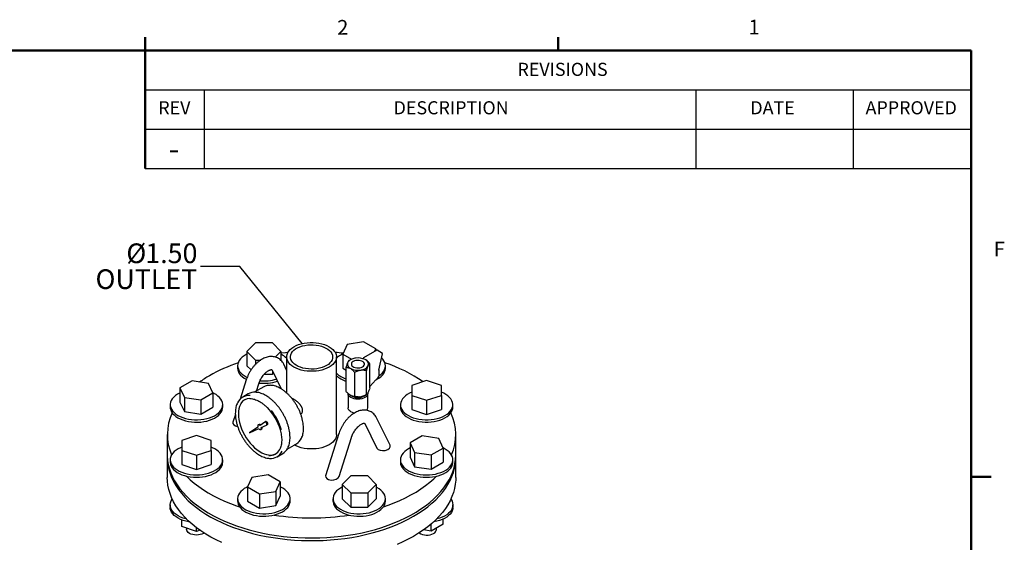
# Model space of a CAD drawing. Units: inches. Extents: x -1 to 128, y -1 to 99.
# Drawn here: x 90 to 128, y 79 to 99 of the extents above; entities that cross this region are included whole.
import ezdxf

# ---------------------------------------------------------------- set-up
doc = ezdxf.new("R2010")
doc.units = ezdxf.units.IN
doc.header["$MEASUREMENT"] = 0
doc.layers.add('BORDER', color=7, linetype='Continuous', lineweight=50)
doc.layers.add('DIMENSION', color=7, linetype='Continuous')
doc.layers.add('FORMAT', color=7, linetype='Continuous')
doc.styles.add('SLDTEXTSTYLE0', font='TXT', dxfattribs={"width": 0.75})
doc.dimstyles.new('SLDDIMSTYLE1', dxfattribs={"dimtxt": 0.18, "dimasz": 0.13, "dimexe": 0, "dimexo": 0.0625, "dimgap": 0, "dimtad": 0, "dimtih": 1, "dimtoh": 1, "dimdec": 0, "dimrnd": 1e-09, "dimzin": 0, "dimdsep": 46, "dimtxsty": 'Standard', "dimsah": 1, "dimcen": 0.09, "dimadec": 0, "dimazin": 0, "dimtfac": 0.13, "dimtdec": 0, "dimtofl": 0, "dimtmove": 0, "dimatfit": 3, "dimfxl": 0, "dimfrac": 2, "dimtolj": 1, "dimtzin": 0, "dimarcsym": 0})

# ---------------------------------------------------------------- blocks, each defined once
blk = doc.blocks.new('SW_NOTE_0_12')
at = {"layer": 'DIMENSION', "color": 0, "char_height": 0.125, "attachment_point": 3, "style": 'SLDTEXTSTYLE0'}
for s, insert in [('%%c', (-0.3439, 0.1466)), ('1.50', (-0.0186, 0.1466)), ('OUTLET', (-0.0194, -0.0178))]:
    blk.add_mtext(s, dxfattribs=dict(at, insert=insert))

msp = doc.modelspace()

# ---------------------------------------------------------------- linework, layer by layer
at = {"color": 7, "linetype": 'Continuous', "lineweight": 25}
for p, q in [((99.2246, 86.7631), (98.8998, 86.4384)), ((99.8741, 86.7631), (99.2246, 86.7631)), ((100.1989, 86.4384), (99.8741, 86.7631)), ((103.3529, 86.8006), (102.7256, 86.7035)), ((103.8122, 86.5354), (103.3529, 86.8006)), ((98.8998, 86.4384), (99.2246, 86.1137)), ((98.8998, 86.4384), (98.8998, 85.8954)), ((99.9851, 86.2247), (100.1989, 86.4384)), ((100.1989, 86.4384), (100.1989, 86.1001)), ((102.5596, 86.3459), (102.4777, 86.3036)), ((102.7256, 86.7035), (102.5574, 86.3414)), ((103.8525, 86.483), (103.348, 86.1918)), ((103.7642, 86.4321), (103.8122, 86.5354)), ((103.8122, 86.5354), (103.8122, 86.4598)), ((104.067, 86.3682), (103.8681, 86.483)), ((103.9339, 85.7289), (104.0744, 86.3513)), ((99.2246, 86.1137), (99.4324, 86.1137)), ((99.2246, 86.1137), (99.2246, 85.9422)), ((100.4171, 86.2305), (100.4171, 84.8573)), ((102.3171, 83.2706), (102.3171, 86.2305)), ((102.5574, 86.3414), (102.8951, 86.1464)), ((102.5574, 86.3414), (102.5574, 85.7984)), ((102.7468, 86.0269), (102.7381, 86.0082)), ((102.8473, 86.1228), (102.8031, 86.0972)), ((103.0459, 86.1859), (103.0135, 86.1808)), ((103.3402, 86.1783), (103.3402, 86.1594)), ((103.434, 86.1158), (103.4102, 86.1295)), ((103.588, 85.0573), (103.588, 85.9759)), ((98.5493, 85.8954), (98.5493, 85.8039)), ((98.8998, 85.8954), (99.0598, 85.7354)), ((99.8599, 85.7293), (100.2145, 85.0109)), ((99.8741, 85.7005), (99.8741, 85.5707)), ((99.8741, 85.5707), (99.917, 85.6136)), ((100.4171, 85.7301), (100.3083, 85.9506)), ((102.5574, 85.7984), (102.6817, 85.7266)), ((102.6817, 84.9171), (102.6817, 85.8357)), ((102.8357, 85.7978), (102.8595, 85.7841)), ((103.0134, 84.7256), (103.0134, 85.6442)), ((103.2238, 85.7278), (103.2562, 85.7328)), ((103.4666, 84.7957), (103.4666, 85.7143)), ((103.5229, 85.8868), (103.5316, 85.9055)), ((104.1848, 85.8039), (104.1848, 85.8954)), ((96.8105, 85.3166), (96.3513, 85.0514)), ((97.4379, 85.2195), (96.8105, 85.3166)), ((97.606, 84.8573), (97.4379, 85.2195)), ((98.8761, 85.3552), (98.6467, 84.6258)), ((99.5618, 85.5707), (99.8741, 85.5707)), ((103.588, 85.104), (103.8215, 85.3543)), ((105.7555, 85.3293), (105.193, 85.1419)), ((106.318, 85.1419), (105.7555, 85.3293)), ((96.3513, 85.0514), (96.5194, 84.6892)), ((96.3513, 85.0514), (96.3513, 84.5084)), ((97.1468, 84.5922), (97.606, 84.8573)), ((97.606, 84.8573), (97.606, 84.3143)), ((99.5436, 85.0902), (99.1851, 84.8832)), ((99.2666, 84.9302), (99.353, 85.2052)), ((103.5229, 84.8661), (103.5316, 84.8848)), ((105.193, 85.1419), (105.193, 84.7669)), ((106.318, 84.7669), (106.318, 85.1419)), ((96.3513, 84.5084), (96.5194, 84.1462)), ((96.5194, 84.6892), (97.1468, 84.5922)), ((96.5194, 84.6892), (96.5194, 84.1462)), ((97.1468, 84.5922), (97.1468, 84.0492)), ((98.9537, 84.8218), (98.7416, 84.6994)), ((102.7599, 84.8341), (102.7599, 84.2911)), ((102.8357, 84.7772), (102.8595, 84.7635)), ((103.2238, 84.7071), (103.2562, 84.7121)), ((103.4224, 84.7702), (103.4666, 84.7957)), ((103.5099, 84.2911), (103.5099, 84.8341)), ((105.193, 84.7669), (105.7555, 84.5794)), ((105.193, 84.7669), (105.193, 84.2239)), ((105.7555, 84.5794), (106.318, 84.7669)), ((105.7555, 84.5794), (105.7555, 84.0364)), ((106.318, 84.7669), (106.318, 84.2239)), ((95.9787, 84.4114), (95.9787, 84.3199)), ((96.5194, 84.1462), (97.1468, 84.0492)), ((97.1468, 84.0492), (97.606, 84.3143)), ((97.9787, 84.3199), (97.9787, 84.4114)), ((104.7555, 84.4114), (104.7555, 84.3199)), ((105.193, 84.2239), (105.7555, 84.0364)), ((105.7555, 84.0364), (106.318, 84.2239)), ((106.7555, 84.3199), (106.7555, 84.4114)), ((98.4626, 84.0404), (98.3694, 83.7437)), ((99.5879, 83.7447), (99.4077, 83.6182)), ((99.6249, 83.7661), (99.5895, 83.7456)), ((104.3596, 82.8646), (103.8438, 83.9096)), ((99.3226, 83.5585), (99.0072, 83.3371)), ((99.0072, 83.3371), (99.3566, 83.4997)), ((99.3719, 83.6606), (99.3366, 83.6402)), ((99.4343, 83.4709), (99.4696, 83.4913)), ((99.4508, 83.5435), (99.6504, 83.6364)), ((99.6521, 83.6372), (99.6874, 83.6577)), ((103.3954, 83.6883), (103.8546, 82.7581)), ((95.8671, 83.2706), (95.8671, 82.5051)), ((96.9787, 83.2306), (96.4162, 83.0431)), ((96.4162, 83.0431), (96.4162, 82.6682)), ((97.5412, 83.0431), (96.9787, 83.2306)), ((97.5412, 82.6682), (97.5412, 83.0431)), ((102.4116, 83.3142), (101.9049, 81.7027)), ((102.4203, 81.6749), (102.8886, 83.1642)), ((105.5874, 83.2178), (105.1281, 82.9527)), ((106.2148, 83.1208), (105.5874, 83.2178)), ((106.3829, 82.7586), (106.2148, 83.1208)), ((106.8671, 82.5051), (106.8671, 83.2706)), ((96.4162, 82.6682), (96.9787, 82.4807)), ((96.4162, 82.6682), (96.4162, 82.1252)), ((96.9787, 82.4807), (97.5412, 82.6682)), ((97.5412, 82.6682), (97.5412, 82.1252)), ((100.435, 82.7181), (100.7935, 82.925)), ((105.1281, 82.9527), (105.2962, 82.5905)), ((105.1281, 82.9527), (105.1281, 82.4097)), ((105.2962, 82.5905), (105.9236, 82.4935)), ((105.2962, 82.5905), (105.2962, 82.0475)), ((105.9236, 82.4935), (106.3829, 82.7586)), ((106.4626, 82.7209), (106.3808, 82.7632)), ((106.3829, 82.7586), (106.3829, 82.2156)), ((95.8671, 82.403), (95.8671, 81.6375)), ((95.9787, 82.3127), (95.9787, 82.2212)), ((96.9787, 82.4807), (96.9787, 81.9377)), ((97.9787, 82.2212), (97.9787, 82.3127)), ((100.054, 82.426), (100.2661, 82.5484)), ((104.7555, 82.3127), (104.7555, 82.2212)), ((105.1281, 82.4097), (105.2962, 82.0475)), ((105.9236, 82.4935), (105.9236, 81.9505)), ((105.9236, 81.9505), (106.3829, 82.2156)), ((106.7555, 82.2212), (106.7555, 82.3127)), ((106.8671, 81.6375), (106.8671, 82.403)), ((96.4162, 82.1252), (96.9787, 81.9377)), ((96.9787, 81.9377), (97.5412, 82.1252)), ((105.2962, 82.0475), (105.9236, 81.9505)), ((99.0901, 81.6368), (98.922, 81.2746)), ((99.7174, 81.7338), (99.0901, 81.6368)), ((100.1767, 81.4687), (99.7174, 81.7338)), ((100.0086, 81.1065), (100.1767, 81.4687)), ((100.1767, 81.4687), (100.1767, 80.9257)), ((102.8601, 81.6964), (102.5353, 81.3716)), ((103.5096, 81.6964), (102.8601, 81.6964)), ((103.8344, 81.3716), (103.5096, 81.6964)), ((98.922, 81.2746), (99.3812, 81.0094)), ((98.922, 81.2746), (98.922, 80.7316)), ((99.3812, 81.0094), (100.0086, 81.1065)), ((100.0086, 81.1065), (100.0086, 80.5635)), ((102.5353, 81.3716), (102.8601, 81.0469)), ((102.5353, 81.3716), (102.5353, 80.8286)), ((103.5096, 81.0469), (103.8344, 81.3716)), ((103.8344, 81.3716), (103.8344, 80.8286)), ((98.5493, 80.8286), (98.5493, 80.7372)), ((98.922, 80.7316), (99.3812, 80.4664)), ((99.3812, 81.0094), (99.3812, 80.4664)), ((100.0086, 80.5635), (100.1767, 80.9257)), ((100.5493, 80.7372), (100.5493, 80.8286)), ((102.1848, 80.8286), (102.1848, 80.7372)), ((102.5353, 80.8286), (102.8601, 80.5039)), ((102.8601, 81.0469), (102.8601, 80.5039)), ((102.8601, 81.0469), (103.5096, 81.0469)), ((103.5096, 81.0469), (103.5096, 80.5039)), ((103.5096, 80.5039), (103.8344, 80.8286)), ((104.1848, 80.7372), (104.1848, 80.8286)), ((95.9787, 80.5881), (95.9787, 80.4967)), ((99.3812, 80.4664), (100.0086, 80.5635)), ((102.8601, 80.5039), (103.5096, 80.5039)), ((106.7555, 80.4967), (106.7555, 80.5881)), ((96.4162, 79.7662), (96.4162, 80.0194)), ((106.3829, 79.8566), (106.3829, 80.0471)), ((96.9787, 79.5787), (96.4162, 79.7662)), ((96.6037, 79.7037), (96.6037, 79.6589)), ((96.9787, 79.5787), (96.9787, 79.7236)), ((97.1145, 79.624), (96.9787, 79.5787)), ((105.9236, 79.5915), (105.6365, 79.6359)), ((105.9236, 79.5915), (105.9236, 79.8593)), ((106.3829, 79.8566), (105.9236, 79.5915)), ((106.1305, 79.6589), (106.1305, 79.7109))]:
    msp.add_line(p, q, dxfattribs=at)
at = {"color": 7, "linetype": 'Continuous', "lineweight": 25, "flags": 128}
for points in [[(102.0388, 85.8427), (101.953, 85.7988), (101.8586, 85.7612), (101.757, 85.7304), (101.6497, 85.7069), (101.5383, 85.6911), (101.4244, 85.6831), (101.3097, 85.6831), (101.1958, 85.6911), (101.0845, 85.7069), (100.9772, 85.7304), (100.8756, 85.7612), (100.7812, 85.7988), (100.6953, 85.8427), (100.6193, 85.8923), (100.5541, 85.9468), (100.5008, 86.0054), (100.4601, 86.0674), (100.4326, 86.1317), (100.4188, 86.1974), (100.4188, 86.2636), (100.4326, 86.3294), (100.4601, 86.3937), (100.5008, 86.4556), (100.5541, 86.5142), (100.6193, 86.5687), (100.6953, 86.6183), (100.7812, 86.6622), (100.8756, 86.6999), (100.9772, 86.7306), (101.0845, 86.7541), (101.1958, 86.77), (101.3097, 86.7779), (101.4244, 86.7779), (101.5383, 86.77), (101.6497, 86.7541), (101.757, 86.7306), (101.8586, 86.6999), (101.953, 86.6622), (102.0388, 86.6183), (102.1149, 86.5687), (102.1801, 86.5142), (102.2334, 86.4556), (102.2741, 86.3937), (102.3015, 86.3294), (102.3154, 86.2636), (102.3154, 86.1974), (102.3015, 86.1317), (102.2741, 86.0674), (102.2334, 86.0054), (102.1801, 85.9468), (102.1149, 85.8923), (102.0388, 85.8427)], [(100.4651, 86.4027), (100.3705, 86.3931), (100.1989, 86.3732)], [(101.9363, 85.9019), (101.8554, 85.8611), (101.7657, 85.8268), (101.6689, 85.7997), (101.5668, 85.7803), (101.461, 85.769), (101.3536, 85.7659), (101.2465, 85.7711), (101.1415, 85.7844), (101.0405, 85.8058), (100.9453, 85.8347), (100.8577, 85.8707), (100.7792, 85.9131), (100.7111, 85.9612), (100.6548, 86.014), (100.6111, 86.0708), (100.581, 86.1304), (100.5649, 86.1917), (100.5631, 86.2538), (100.5756, 86.3155), (100.6023, 86.3756), (100.6426, 86.4332), (100.6959, 86.4871), (100.7611, 86.5364), (100.8372, 86.5803), (100.9227, 86.618), (101.0161, 86.6487), (101.1158, 86.672), (101.2199, 86.6874), (101.3267, 86.6947), (101.4343, 86.6936), (101.5406, 86.6843), (101.6438, 86.6669), (101.7421, 86.6417), (101.8337, 86.6092), (101.917, 86.5699), (101.9904, 86.5246), (102.0528, 86.474), (102.1029, 86.4191), (102.1398, 86.3608), (102.163, 86.3002), (102.172, 86.2383), (102.1666, 86.1763), (102.1469, 86.1153), (102.1134, 86.0563), (102.0665, 86.0004), (102.0071, 85.9487), (101.9363, 85.9019)], [(98.8998, 86.3343), (98.8744, 86.3213), (98.7918, 86.2723), (98.7199, 86.2179), (98.6597, 86.159), (98.6119, 86.0964), (98.5773, 86.031), (98.5564, 85.9637), (98.5493, 85.8954)], [(103.3116, 85.8548), (103.3488, 85.8822), (103.3735, 85.9139), (103.3844, 85.9481), (103.3808, 85.9828), (103.3628, 86.016), (103.3316, 86.0458), (103.289, 86.0704), (103.2375, 86.0884), (103.1799, 86.0988), (103.1198, 86.1009), (103.0605, 86.0946), (103.0055, 86.0803), (102.9581, 86.0589), (102.9209, 86.0315), (102.8962, 85.9998), (102.8853, 85.9655), (102.8889, 85.9308), (102.9069, 85.8976), (102.9381, 85.8678), (102.9807, 85.8432), (103.0322, 85.8252), (103.0898, 85.8149), (103.1499, 85.8128), (103.2092, 85.819), (103.2642, 85.8333), (103.3116, 85.8548)], [(103.9453, 85.5205), (104.0059, 85.5658), (104.0676, 85.6242), (104.117, 85.6864), (104.1533, 85.7515), (104.176, 85.8186), (104.1847, 85.8868), (104.1795, 85.9552), (104.1602, 86.0227), (104.1273, 86.0884), (104.0812, 86.1514), (104.0392, 86.1954)], [(98.5493, 85.8954), (98.5564, 85.8271), (98.5773, 85.7598), (98.6119, 85.6944), (98.6597, 85.6318), (98.7199, 85.5729), (98.7918, 85.5185), (98.8744, 85.4695), (98.9085, 85.4522)], [(98.5493, 85.8039), (98.5564, 85.7357), (98.5773, 85.6684), (98.6119, 85.6029), (98.6597, 85.5403), (98.7199, 85.4814), (98.7918, 85.4271), (98.8744, 85.378), (98.879, 85.3756)], [(103.8302, 85.363), (103.8488, 85.3723), (103.9326, 85.4206), (104.0059, 85.4744), (104.0676, 85.5328), (104.117, 85.5949), (104.1533, 85.6601), (104.176, 85.7272), (104.1847, 85.7954), (104.1848, 85.8039)], [(96.3513, 84.8609), (96.3371, 84.8542), (96.2509, 84.8073), (96.1749, 84.7548), (96.1102, 84.6976), (96.0576, 84.6362), (96.018, 84.5718), (95.9919, 84.5051), (95.9796, 84.437), (95.9814, 84.3686), (95.9972, 84.3009), (96.0267, 84.2346), (96.0696, 84.1709), (96.1252, 84.1105), (96.1929, 84.0543), (96.2716, 84.0032)], [(96.2716, 84.0032), (96.3601, 83.9578), (96.4574, 83.9187), (96.562, 83.8866), (96.6725, 83.8618), (96.7872, 83.8448), (96.9046, 83.8357), (97.0231, 83.8347), (97.1409, 83.8417), (97.2565, 83.8568), (97.3682, 83.8797), (97.4744, 83.91), (97.5736, 83.9474), (97.6645, 83.9913), (97.7458, 84.041), (97.8163, 84.096), (97.875, 84.1554), (97.9211, 84.2184), (97.9541, 84.2841), (97.9733, 84.3516), (97.9785, 84.4199), (97.9698, 84.4881), (97.9471, 84.5553), (97.9108, 84.6204), (97.8615, 84.6826), (97.7997, 84.7409), (97.7264, 84.7947), (97.6426, 84.843), (97.6039, 84.8619)], [(105.193, 84.8887), (105.1027, 84.8487), (105.0177, 84.801), (104.943, 84.7479), (104.8798, 84.6901), (104.8288, 84.6283), (104.7909, 84.5635), (104.7665, 84.4966), (104.756, 84.4285), (104.7595, 84.3601), (104.777, 84.2925), (104.8082, 84.2265), (104.8527, 84.1631), (104.9099, 84.1032), (104.979, 84.0476), (105.059, 83.9972), (105.1487, 83.9525), (105.247, 83.9143), (105.3524, 83.8831), (105.4635, 83.8593), (105.5786, 83.8432), (105.6963, 83.8351), (105.8148, 83.8351), (105.9324, 83.8432), (106.0476, 83.8593), (106.1586, 83.8831), (106.264, 83.9143), (106.3623, 83.9525), (106.4521, 83.9972), (106.532, 84.0476), (106.6011, 84.1032), (106.6583, 84.1631), (106.7028, 84.2265), (106.7341, 84.2925), (106.7516, 84.3601), (106.7551, 84.4285), (106.7446, 84.4966), (106.7201, 84.5635), (106.6822, 84.6283), (106.6312, 84.6901), (106.568, 84.7479), (106.4933, 84.801), (106.4083, 84.8487), (106.318, 84.8887)], [(98.8157, 84.5975), (98.8112, 84.5947), (98.7523, 84.5486), (98.7013, 84.4912), (98.6587, 84.423), (98.625, 84.3449), (98.6007, 84.2578), (98.586, 84.1627), (98.5811, 84.0607), (98.586, 83.953), (98.6007, 83.8409), (98.625, 83.7257), (98.6587, 83.6087), (98.7013, 83.4914), (98.7523, 83.375), (98.8112, 83.261), (98.8772, 83.1507), (98.9496, 83.0454), (99.0275, 82.9463), (99.11, 82.8546), (99.1961, 82.7713), (99.2849, 82.6975), (99.3753, 82.634), (99.4662, 82.5815), (99.5566, 82.5406), (99.6454, 82.5119), (99.7316, 82.4957), (99.8141, 82.4922), (99.892, 82.5013), (99.9644, 82.5231), (100.0029, 82.5411)], [(103.5099, 84.8341), (103.5026, 84.7918), (103.4813, 84.7512), (103.4467, 84.7138), (103.4, 84.681), (103.3432, 84.6541), (103.2784, 84.6341), (103.208, 84.6218), (103.1349, 84.6176), (103.0617, 84.6218), (102.9913, 84.6341), (102.9265, 84.6541), (102.8697, 84.681), (102.8231, 84.7138), (102.7884, 84.7512), (102.7671, 84.7918), (102.7599, 84.8341), (102.7599, 84.8341)], [(95.9787, 84.3199), (95.9814, 84.2772), (95.9972, 84.2094), (96.0267, 84.1432), (96.0696, 84.0794), (96.1252, 84.019), (96.1929, 83.9629), (96.2716, 83.9117)], [(96.2716, 83.9117), (96.3601, 83.8663), (96.4574, 83.8273), (96.562, 83.7951), (96.6725, 83.7704), (96.7872, 83.7533), (96.9046, 83.7442), (97.0231, 83.7432), (97.1409, 83.7503), (97.2565, 83.7654), (97.3682, 83.7882), (97.4744, 83.8186), (97.5736, 83.8559), (97.6645, 83.8998), (97.7458, 83.9496), (97.8163, 84.0046), (97.875, 84.064), (97.9211, 84.127), (97.9541, 84.1927), (97.9733, 84.2602), (97.9787, 84.3199)], [(102.9953, 84.0901), (102.9913, 84.0911), (102.9265, 84.1111), (102.8697, 84.138), (102.8231, 84.1708), (102.7884, 84.2082), (102.7671, 84.2488), (102.7599, 84.2911)], [(104.7555, 84.3199), (104.7595, 84.2687), (104.777, 84.201), (104.8082, 84.135), (104.8527, 84.0717), (104.9099, 84.0118), (104.979, 83.9562), (105.059, 83.9057), (105.1487, 83.8611), (105.247, 83.8229), (105.3524, 83.7916), (105.4635, 83.7678), (105.5786, 83.7517), (105.6963, 83.7437), (105.8148, 83.7437), (105.9324, 83.7517), (106.0476, 83.7678), (106.1586, 83.7916), (106.264, 83.8229), (106.3623, 83.8611), (106.4521, 83.9057), (106.532, 83.9562), (106.6011, 84.0118), (106.6583, 84.0717), (106.7028, 84.135), (106.7341, 84.201), (106.7516, 84.2687), (106.7555, 84.3199)], [(99.6504, 83.6364), (99.661, 83.6468), (99.665, 83.6645), (99.6619, 83.6866), (99.6521, 83.7095), (99.6372, 83.7294), (99.6197, 83.7432), (99.6023, 83.7485), (99.5879, 83.7447)], [(99.6874, 83.6577), (99.6963, 83.6672), (99.7004, 83.6849), (99.6973, 83.707), (99.6875, 83.7299), (99.6726, 83.7498), (99.655, 83.7636), (99.6377, 83.769), (99.6249, 83.7661)], [(99.4077, 83.6182), (99.388, 83.6338), (99.3681, 83.6428), (99.3496, 83.6444), (99.3341, 83.6386), (99.323, 83.6258), (99.3171, 83.607), (99.317, 83.5839), (99.3226, 83.5585)], [(99.3566, 83.4997), (99.3758, 83.482), (99.3959, 83.4706), (99.415, 83.4663), (99.4317, 83.4696), (99.4445, 83.48), (99.4523, 83.4969), (99.4545, 83.5186), (99.4508, 83.5435)], [(102.3171, 83.2706), (102.3154, 83.2375), (102.3015, 83.1717), (102.2741, 83.1074), (102.2334, 83.0455), (102.1801, 82.9868), (102.1149, 82.9323), (102.0388, 82.8828), (101.953, 82.8389), (101.8586, 82.8012), (101.757, 82.7705), (101.6497, 82.747), (101.5383, 82.7311), (101.4244, 82.7231), (101.3097, 82.7231), (101.1958, 82.7311), (101.0845, 82.747), (100.9772, 82.7705), (100.8756, 82.8012), (100.7812, 82.8389), (100.7079, 82.8756)], [(96.4162, 82.79), (96.3719, 82.7715), (96.2821, 82.7269), (96.2021, 82.6764), (96.1331, 82.6208), (96.0759, 82.5609), (96.0313, 82.4975), (96.0001, 82.4316), (95.9826, 82.3639), (95.9791, 82.2955), (95.9896, 82.2274), (96.014, 82.1605), (96.052, 82.0957), (96.1029, 82.0339), (96.1662, 81.9761), (96.2408, 81.923), (96.3258, 81.8754), (96.42, 81.8338), (96.522, 81.7991), (96.6305, 81.7715), (96.7438, 81.7515), (96.8604, 81.7394), (96.9787, 81.7354)], [(96.9787, 81.7354), (97.0969, 81.7394), (97.2135, 81.7515), (97.3269, 81.7715), (97.4353, 81.7991), (97.5373, 81.8338), (97.6315, 81.8754), (97.7165, 81.923), (97.7911, 81.9761), (97.8544, 82.0339), (97.9053, 82.0957), (97.9433, 82.1605), (97.9677, 82.2274), (97.9782, 82.2955), (97.9747, 82.3639), (97.9572, 82.4316), (97.926, 82.4975), (97.8815, 82.5609), (97.8243, 82.6208), (97.7552, 82.6764), (97.6752, 82.7269), (97.5855, 82.7715), (97.5412, 82.79)], [(105.1281, 82.7622), (105.0697, 82.7328), (104.9884, 82.683), (104.9179, 82.628), (104.8592, 82.5686), (104.813, 82.5056), (104.7801, 82.4399), (104.7609, 82.3724), (104.7556, 82.3041), (104.7644, 82.2359), (104.7871, 82.1688), (104.8234, 82.1036), (104.8727, 82.0415), (104.9345, 81.9831), (105.0078, 81.9293), (105.0915, 81.881), (105.1846, 81.8387), (105.2858, 81.803), (105.3935, 81.7745), (105.5062, 81.7536), (105.6225, 81.7405), (105.7407, 81.7354), (105.8591, 81.7385), (105.976, 81.7496), (106.0898, 81.7686), (106.1989, 81.7952), (106.3018, 81.8291), (106.397, 81.8698), (106.4833, 81.9167), (106.5593, 81.9692), (106.624, 82.0265), (106.6765, 82.0878), (106.7161, 82.1523), (106.7423, 82.219), (106.7545, 82.287), (106.7528, 82.3554), (106.737, 82.4232), (106.7075, 82.4894), (106.6646, 82.5532), (106.6089, 82.6136), (106.5413, 82.6697), (106.4626, 82.7209), (106.4626, 82.7209)], [(95.8671, 82.5051), (95.8681, 82.4452), (95.8802, 82.2858), (95.9062, 82.1269), (95.946, 81.969), (95.9995, 81.8124), (96.0666, 81.6576), (96.1471, 81.5049), (96.2407, 81.3548), (96.3473, 81.2076), (96.4665, 81.0636), (96.5982, 80.9233), (96.7419, 80.787), (96.8973, 80.655), (97.0639, 80.5277), (97.2415, 80.4053), (97.4294, 80.2883), (97.6273, 80.1769), (97.8347, 80.0714), (98.051, 79.972), (98.2756, 79.879), (98.5081, 79.7927), (98.7478, 79.7132), (98.9941, 79.6407), (99.2464, 79.5755), (99.504, 79.5177), (99.7664, 79.4674), (100.0328, 79.4248), (100.3026, 79.39), (100.575, 79.3631), (100.8495, 79.3441), (101.1253, 79.333), (101.4016, 79.33), (101.6779, 79.3351), (101.9534, 79.3481), (102.2275, 79.3691), (102.4993, 79.398), (102.7683, 79.4347), (103.0338, 79.4793), (103.295, 79.5314), (103.5514, 79.5911), (103.8023, 79.6581), (104.047, 79.7324), (104.2849, 79.8136), (104.5155, 79.9016), (104.7381, 79.9962), (104.9522, 80.0972), (105.1572, 80.2042), (105.3527, 80.3171), (105.5381, 80.4354), (105.7129, 80.559), (105.8768, 80.6875), (106.0293, 80.8206), (106.17, 80.958), (106.2986, 81.0993), (106.4147, 81.2441), (106.5181, 81.3921), (106.6085, 81.5429), (106.6856, 81.6961), (106.7493, 81.8514), (106.7994, 82.0084), (106.8357, 82.1666), (106.8583, 82.3256), (106.867, 82.4851), (106.8671, 82.5051)], [(95.8678, 82.454), (95.8672, 82.4229), (95.8724, 82.2634), (95.8915, 82.1042), (95.9244, 81.9457), (95.9711, 81.7885), (96.0314, 81.6327), (96.1052, 81.4789), (96.1922, 81.3275), (96.2924, 81.1787), (96.4053, 81.0331), (96.5308, 80.8909), (96.6686, 80.7525), (96.8181, 80.6183), (96.9792, 80.4886), (97.1514, 80.3638), (97.3342, 80.2441), (97.5272, 80.1298), (97.7299, 80.0213), (97.9418, 79.9188), (98.1623, 79.8226), (98.3909, 79.7329), (98.6271, 79.65), (98.8701, 79.574), (99.1195, 79.5051), (99.3746, 79.4436), (99.6347, 79.3895), (99.8991, 79.3431), (100.1673, 79.3044), (100.4385, 79.2735), (100.7121, 79.2505), (100.9873, 79.2355), (101.2634, 79.2285), (101.5398, 79.2295), (101.8158, 79.2385), (102.0907, 79.2555), (102.3637, 79.2805), (102.6342, 79.3133), (102.9015, 79.354), (103.165, 79.4023), (103.4239, 79.4583), (103.6776, 79.5217), (103.9254, 79.5923), (104.1668, 79.6701), (104.4011, 79.7547), (104.6278, 79.8461), (104.8462, 79.9439), (105.0559, 80.0479), (105.2562, 80.1579)], [(95.9787, 82.2212), (95.9791, 82.2041), (95.9896, 82.136), (96.014, 82.069), (96.052, 82.0042), (96.1029, 81.9425), (96.1662, 81.8847), (96.2408, 81.8315), (96.3258, 81.7839), (96.42, 81.7424), (96.522, 81.7076), (96.6305, 81.68), (96.7438, 81.6601), (96.8604, 81.648), (96.9787, 81.6439)], [(96.9787, 81.6439), (97.0969, 81.648), (97.2135, 81.6601), (97.3269, 81.68), (97.4353, 81.7076), (97.5373, 81.7424), (97.6315, 81.7839), (97.7165, 81.8315), (97.7911, 81.8847), (97.8544, 81.9425), (97.9053, 82.0042), (97.9433, 82.069), (97.9677, 82.136), (97.9782, 82.2041), (97.9787, 82.2212)], [(104.7555, 82.2212), (104.7556, 82.2126), (104.7644, 82.1444), (104.7871, 82.0773), (104.8234, 82.0122), (104.8727, 81.95), (104.9345, 81.8916), (105.0078, 81.8379), (105.0915, 81.7895), (105.1846, 81.7472), (105.2858, 81.7116), (105.3935, 81.6831), (105.5062, 81.6621), (105.6225, 81.649), (105.7407, 81.644), (105.8591, 81.647), (105.976, 81.6581), (106.0898, 81.6771), (106.1989, 81.7038), (106.3018, 81.7377), (106.397, 81.7784), (106.4833, 81.8253), (106.5593, 81.8777), (106.624, 81.935), (106.6765, 81.9963), (106.7161, 82.0608), (106.7423, 82.1275), (106.7545, 82.1955), (106.7555, 82.2212)], [(105.2562, 80.1579), (105.4467, 80.2735), (105.6269, 80.3945), (105.7963, 80.5206), (105.9545, 80.6515), (106.1012, 80.7867), (106.2359, 80.9261), (106.3582, 81.0692), (106.468, 81.2156), (106.5649, 81.3651), (106.6487, 81.5172), (106.7191, 81.6715), (106.776, 81.8276), (106.8193, 81.9853), (106.8487, 82.1439), (106.8644, 82.3033), (106.8664, 82.454)], [(97.9418, 79.1533), (97.7299, 79.2558), (97.5272, 79.3643), (97.3342, 79.4786), (97.1514, 79.5983), (96.9792, 79.7231), (96.8181, 79.8528), (96.6686, 79.987), (96.5308, 80.1254), (96.4053, 80.2676), (96.2924, 80.4132), (96.1922, 80.562), (96.1052, 80.7134), (96.0314, 80.8672), (95.9711, 81.0229), (95.9244, 81.1802), (95.8915, 81.3387), (95.8724, 81.4979), (95.8671, 81.6375)], [(96.6001, 81.6869), (96.7419, 81.5525), (96.8973, 81.4205), (97.0639, 81.2932), (97.2415, 81.1708), (97.4294, 81.0538), (97.6273, 80.9424), (97.8347, 80.8369), (98.051, 80.7375), (98.2756, 80.6445), (98.5081, 80.5582), (98.6238, 80.5186)], [(104.1104, 80.5186), (104.2849, 80.5791), (104.5155, 80.6671), (104.7381, 80.7618), (104.9522, 80.8627), (105.1572, 80.9697), (105.3527, 81.0826), (105.5381, 81.2009), (105.7129, 81.3245), (105.8768, 81.453), (106.0293, 81.5861), (106.1341, 81.6869)], [(106.8671, 81.6375), (106.8644, 81.5378), (106.8487, 81.3784), (106.8193, 81.2198), (106.776, 81.0621), (106.7191, 80.906), (106.6487, 80.7517), (106.5649, 80.5996), (106.468, 80.4501), (106.3582, 80.3037), (106.2359, 80.1606), (106.1012, 80.0212), (105.9545, 79.886), (105.7963, 79.7551), (105.6269, 79.629), (105.4467, 79.508), (105.2562, 79.3924)], [(98.9241, 81.2792), (98.8854, 81.2603), (98.8016, 81.2119), (98.7283, 81.1582), (98.6665, 81.0998), (98.6172, 81.0376), (98.5809, 80.9725), (98.5582, 80.9054), (98.5494, 80.8372), (98.5547, 80.7689), (98.5739, 80.7014), (98.6069, 80.6357), (98.653, 80.5727), (98.7117, 80.5133), (98.7822, 80.4583), (98.8635, 80.4085), (98.9544, 80.3646), (99.0536, 80.3273), (99.1598, 80.2969), (99.2715, 80.2741), (99.3871, 80.259), (99.5049, 80.2519), (99.6234, 80.2529), (99.7408, 80.262), (99.8555, 80.2791), (99.966, 80.3038), (100.0706, 80.336), (100.1679, 80.375), (100.2564, 80.4204), (100.2564, 80.4204)], [(100.2564, 80.4204), (100.3351, 80.4716), (100.4028, 80.5277), (100.4584, 80.5881), (100.5013, 80.6519), (100.5308, 80.7181), (100.5466, 80.7859), (100.5484, 80.8543), (100.5361, 80.9223), (100.51, 80.989), (100.4704, 81.0535), (100.4178, 81.1148), (100.3531, 81.1721), (100.2771, 81.2246), (100.1909, 81.2715), (100.1767, 81.2782)], [(102.5353, 81.2676), (102.4673, 81.2307), (102.39, 81.1789), (102.3238, 81.1222), (102.2697, 81.0613), (102.2284, 80.9972), (102.2006, 80.9307), (102.1866, 80.8628), (102.1866, 80.7944), (102.2006, 80.7265), (102.2284, 80.66), (102.2697, 80.5959), (102.3238, 80.5351), (102.39, 80.4783), (102.4673, 80.4265), (102.5547, 80.3804), (102.651, 80.3405), (102.7548, 80.3075), (102.8646, 80.2818), (102.9789, 80.2637), (103.096, 80.2536), (103.2145, 80.2516), (103.3325, 80.2577), (103.4484, 80.2718), (103.5607, 80.2937), (103.6676, 80.3231), (103.7678, 80.3596), (103.8598, 80.4027), (103.9423, 80.4518), (104.0142, 80.5061), (104.0745, 80.565), (104.1223, 80.6276), (104.1569, 80.693), (104.1778, 80.7604), (104.1848, 80.8286), (104.1848, 80.8286)], [(104.1848, 80.8286), (104.1778, 80.8969), (104.1569, 80.9642), (104.1223, 81.0296), (104.0745, 81.0922), (104.0142, 81.1511), (103.9423, 81.2055), (103.8598, 81.2546), (103.8344, 81.2676)], [(96.6001, 80.0538), (96.5755, 80.0598), (96.4701, 80.0911), (96.3719, 80.1293), (96.2821, 80.1739), (96.2021, 80.2244), (96.1331, 80.28), (96.0759, 80.3398), (96.0313, 80.4032), (96.0001, 80.4692), (95.9826, 80.5369), (95.9791, 80.6052), (95.9896, 80.6734), (96.014, 80.7403), (96.052, 80.8051), (96.0565, 80.8114)], [(98.5493, 80.7372), (98.5547, 80.6774), (98.5739, 80.6099), (98.6069, 80.5442), (98.653, 80.4812), (98.7117, 80.4218), (98.7822, 80.3668), (98.8635, 80.3171), (98.9544, 80.2732), (99.0536, 80.2358), (99.1598, 80.2055), (99.2715, 80.1826), (99.3871, 80.1675), (99.5049, 80.1605), (99.6234, 80.1615), (99.7408, 80.1706), (99.8555, 80.1876), (99.966, 80.2124), (100.0706, 80.2445), (100.1679, 80.2836), (100.2564, 80.329)], [(100.2564, 80.329), (100.3351, 80.3801), (100.4028, 80.4363), (100.4584, 80.4967), (100.5013, 80.5604), (100.5308, 80.6267), (100.5466, 80.6944), (100.5493, 80.7372)], [(102.1848, 80.7372), (102.1866, 80.703), (102.2006, 80.6351), (102.2284, 80.5686), (102.2697, 80.5045), (102.3238, 80.4436), (102.39, 80.3869), (102.4673, 80.3351), (102.5547, 80.2889), (102.651, 80.249), (102.7548, 80.216), (102.8646, 80.1903), (102.9789, 80.1723), (103.096, 80.1622), (103.2145, 80.1601), (103.3325, 80.1662), (103.4484, 80.1803), (103.5607, 80.2022), (103.6676, 80.2316), (103.7678, 80.2681), (103.8598, 80.3112), (103.9423, 80.3603), (104.0142, 80.4147), (104.0745, 80.4736), (104.1223, 80.5362), (104.1569, 80.6016), (104.1778, 80.6689), (104.1848, 80.7372)], [(106.6777, 80.8114), (106.6877, 80.7971), (106.7239, 80.732), (106.7466, 80.6649), (106.7554, 80.5967), (106.7501, 80.5283), (106.7309, 80.4609), (106.698, 80.3951), (106.6518, 80.3322), (106.5931, 80.2728), (106.5226, 80.2178), (106.4414, 80.168), (106.3505, 80.1241), (106.2512, 80.0868), (106.145, 80.0564), (106.1341, 80.0538)], [(96.7202, 79.939), (96.6866, 79.9445), (96.5755, 79.9684), (96.4701, 79.9996), (96.3719, 80.0378), (96.2821, 80.0825), (96.2021, 80.1329), (96.1331, 80.1885), (96.0759, 80.2484), (96.0313, 80.3118), (96.0001, 80.3778), (95.9826, 80.4454), (95.9787, 80.4967)], [(106.7555, 80.4967), (106.7501, 80.4369), (106.7309, 80.3694), (106.698, 80.3037), (106.6518, 80.2407), (106.5931, 80.1813), (106.5226, 80.1263), (106.4414, 80.0765), (106.3505, 80.0327), (106.2512, 79.9953), (106.145, 79.965), (106.0334, 79.9421), (106.014, 79.939)], [(97.2675, 79.5208), (97.2438, 79.5058), (97.187, 79.4789), (97.1222, 79.4589), (97.0518, 79.4466), (96.9787, 79.4424), (96.9055, 79.4466), (96.8352, 79.4589), (96.7703, 79.4789), (96.7135, 79.5058), (96.6669, 79.5386), (96.6322, 79.5761), (96.6109, 79.6167), (96.6037, 79.6589)], [(105.2562, 79.3924), (105.0559, 79.2824), (104.8462, 79.1784), (104.6278, 79.0806)]]:
    msp.add_lwpolyline(points, dxfattribs=at)
at = {"color": 7, "linetype": 'Continuous', "lineweight": 25}
for centre, radius, start, end in [((101.3931, 77.269), 9.1756, 82.62946, 84.52151), ((103.8603, 86.4695), 0.0156, 60.00269, 119.99731), ((104.0592, 86.3547), 0.0156, 0, 60.00269), ((104.0592, 86.3547), 0.0156, 347.27844, 0), ((100.5219, 80.1784), 6.1442, 108.55201, 119.69624), ((99.8597, 85.6148), 0.7955, 45.51464, 64.76158), ((102.8416, 85.6547), 0.744, 119.2791, 134.82876), ((102.9077, 85.959), 0.1765, 163.84807, 245.94885), ((103.0499, 85.8097), 0.3729, 95.61033, 144.38429), ((103.1361, 85.5633), 0.6291, 64.16995, 98.24397), ((103.3558, 86.1783), 0.0156, 119.99731, 180), ((103.362, 85.9546), 0.1765, 343.84807, 65.94885), ((102.3776, 80.5632), 5.7269, 55.51981, 71.79046), ((102.9671, 86.307), 0.9542, 227.05858, 252.59755), ((103.1336, 86.3504), 0.6291, 244.16995, 278.24397), ((103.2198, 86.1039), 0.3729, 275.61033, 324.38429), ((99.8347, 81.4159), 4.7288, 119.89188, 125.36631), ((99.5508, 86.8514), 1.6255, 263.38371, 288.51125), ((99.5515, 86.9522), 1.6346, 264.69784, 286.95128), ((102.9671, 86.2155), 0.9542, 227.05858, 252.59755), ((103.8459, 85.4002), 0.0156, 311.97956, 333.95148), ((103.8547, 85.3898), 0.00202, 322.79955, 25.87093), ((103.8552, 85.3959), 0.00534, 284.43206, 331.70859), ((99.1914, 84.3972), 0.4866, 85.3773, 119.2344), ((99.7689, 84.6895), 0.4597, 85.77216, 119.35363), ((98.9784, 84.289), 0.4726, 84.4471, 155.87002), ((99.0144, 84.2276), 0.4191, 89.21796, 146.23865), ((103.1336, 85.3297), 0.6291, 244.16995, 278.24397), ((103.1349, 85.0788), 0.4021, 238.96188, 301.03812), ((103.1733, 85.2162), 0.5108, 279.3405, 299.18435), ((97.7731, 83.2713), 1.9047, 154.32111, 203.92612), ((98.2259, 82.886), 2.0322, 16.18692, 44.20615), ((98.1456, 82.8409), 2.1615, 16.54317, 38.46837), ((103.3581, 84.2967), 0.1519, 317.77708, 357.89491), ((104.9586, 83.2712), 1.907, 336.10471, 25.64806), ((99.3924, 83.6025), 0.0616, 38.83703, 109.444), ((99.4296, 83.5381), 0.0616, 310.55597, 21.17133), ((100.5514, 83.3281), 0.4702, 300.98966, 335.05295), ((99.7782, 82.9029), 0.4248, 265.41501, 331.81198), ((99.8173, 82.8356), 0.472, 264.26968, 334.70097), ((100.0142, 82.9694), 0.4906, 300.90163, 334.49727), ((101.3671, 89.4893), 9.3941, 261.23839, 278.76161), ((105.9428, 79.6776), 0.1886, 294.37466, 354.3052), ((105.7569, 80.0003), 0.5605, 238.81617, 298.07799)]:
    msp.add_arc(centre, radius, start, end, dxfattribs=at)
for centre, major_axis, ratio, start_param, end_param in [((103.9845, 85.7029), (-0.0137, 0.0794), 0.705517, 1.0393749, 1.7455191), ((103.8948, 85.3501), (-0.0039, 0.0657), 0.7160437, 0.4237409, 0.8639474), ((103.7797, 85.6146), (-0.0462, 0.2263), 0.7007531, 3.4507129, 3.985171), ((98.627, 83.7298), (0.2618, 0.0202), 0.5726833, 2.9157205, 4.3616969), ((104.1071, 82.8113), (0.2618, 0.0202), 0.5726833, 3.3674649, 6.5090575), ((102.1626, 81.6888), (0.2618, 0.0202), 0.5726833, 2.9157205, 6.0573131)]:
    msp.add_ellipse(centre, major_axis=major_axis, ratio=ratio, start_param=start_param, end_param=end_param, dxfattribs=at)
for points, knots in [([(100.3083, 85.9506), (100.2995, 85.9672), (100.2772, 86.0093), (100.2323, 86.0699), (100.1731, 86.1288), (100.1068, 86.1759), (100.0353, 86.2111), (99.96, 86.2346), (99.8816, 86.2465), (99.801, 86.2472), (99.7183, 86.2366), (99.634, 86.2146), (99.5486, 86.1811), (99.4633, 86.1361), (99.3792, 86.0803), (99.2978, 86.0146), (99.2203, 85.9401), (99.1477, 85.8582), (99.0807, 85.77), (99.0199, 85.6764), (98.9659, 85.5786), (98.9202, 85.4794), (98.8918, 85.4043), (98.8787, 85.3634), (98.8761, 85.3552)], [0, 0, 0, 0, 0.0310234, 0.0784912, 0.1245899, 0.1692675, 0.213053, 0.2564559, 0.299968, 0.344164, 0.3895407, 0.4364368, 0.4849269, 0.5347619, 0.5854544, 0.6364683, 0.6873964, 0.7381277, 0.7886686, 0.8390887, 0.8894871, 0.9399662, 0.9879507, 1, 1, 1, 1]), ([(102.7381, 86.0082), (102.7369, 86.0053), (102.7232, 85.9737), (102.7038, 85.9161), (102.6872, 85.8554), (102.6817, 85.8357)], [0, 0, 0, 0, 0.0622344, 0.6947403, 1, 1, 1, 1]), ([(102.8032, 86.0973), (102.8006, 86.0957), (102.7968, 86.0934), (102.7917, 86.0893), (102.7877, 86.086), (102.7838, 86.0822), (102.7797, 86.078), (102.7757, 86.0733), (102.7709, 86.0673), (102.7655, 86.0598), (102.7593, 86.0501), (102.7531, 86.0393), (102.7489, 86.031), (102.7468, 86.0269)], [0, 0, 0, 0, 0.1428796, 0.2144336, 0.2860255, 0.3580765, 0.4301791, 0.5024562, 0.5748011, 0.6803363, 0.7861473, 0.8928949, 1, 1, 1, 1]), ([(103.588, 85.9759), (103.5832, 85.9813), (103.561, 86.0067), (103.5196, 86.0497), (103.4722, 86.0906), (103.4432, 86.1097), (103.434, 86.1158)], [0, 0, 0, 0, 0.0988349, 0.4595488, 0.8276878, 1, 1, 1, 1]), ([(103.5316, 85.9055), (103.5328, 85.9079), (103.5465, 85.935), (103.5659, 85.9611), (103.5825, 85.9722), (103.588, 85.9759)], [0, 0, 0, 0, 0.0622344, 0.6947403, 1, 1, 1, 1]), ([(99.353, 85.2052), (99.357, 85.2173), (99.3687, 85.253), (99.3935, 85.3134), (99.4292, 85.3848), (99.4706, 85.4537), (99.5166, 85.5184), (99.5658, 85.577), (99.6163, 85.6279), (99.6665, 85.6701), (99.7142, 85.7028), (99.7573, 85.7258), (99.7939, 85.7398), (99.822, 85.746), (99.8404, 85.7468), (99.8489, 85.7452), (99.8495, 85.7445), (99.8492, 85.7453), (99.855, 85.7387), (99.8588, 85.7314), (99.8599, 85.7293)], [0, 0, 0, 0, 0.0295021, 0.0871487, 0.1451764, 0.2034389, 0.2616676, 0.3195506, 0.3768505, 0.4333558, 0.4889165, 0.5435131, 0.5973766, 0.6511842, 0.705859, 0.7635895, 0.8291577, 0.9190115, 0.9771049, 1, 1, 1, 1]), ([(102.6817, 85.8357), (102.6865, 85.8356), (102.7087, 85.8354), (102.7501, 85.8306), (102.7975, 85.8168), (102.8265, 85.8024), (102.8357, 85.7978)], [0, 0, 0, 0, 0.0988349, 0.4595488, 0.8276878, 1, 1, 1, 1]), ([(102.8595, 85.7841), (102.882, 85.7683), (102.9357, 85.7305), (102.9849, 85.6759), (103.0134, 85.6442)], [0, 0, 0, 0, 0.4199827, 1, 1, 1, 1]), ([(103.0134, 85.6442), (103.0521, 85.6653), (103.1192, 85.7019), (103.1926, 85.7201), (103.2238, 85.7278)], [0, 0, 0, 0, 0.5748562, 1, 1, 1, 1]), ([(103.2562, 85.7328), (103.2608, 85.7333), (103.2711, 85.7344), (103.287, 85.7356), (103.3041, 85.7362), (103.3211, 85.7362), (103.3381, 85.7356), (103.355, 85.7345), (103.3719, 85.7328), (103.3887, 85.7306), (103.405, 85.728), (103.4208, 85.7251), (103.4362, 85.7218), (103.4515, 85.7182), (103.4615, 85.7156), (103.4666, 85.7143)], [0, 0, 0, 0, 0.0620863, 0.1399968, 0.218046, 0.2964906, 0.3750566, 0.4548993, 0.5348442, 0.6150643, 0.695363, 0.7714109, 0.8475083, 0.9237359, 1, 1, 1, 1]), ([(103.4666, 85.7143), (103.4691, 85.7236), (103.4729, 85.7377), (103.478, 85.7559), (103.482, 85.7694), (103.4859, 85.7827), (103.49, 85.7958), (103.494, 85.8087), (103.4988, 85.8232), (103.5042, 85.839), (103.5104, 85.8559), (103.5166, 85.872), (103.5208, 85.8818), (103.5229, 85.8868)], [0, 0, 0, 0, 0.1428796, 0.2144336, 0.2860255, 0.3580765, 0.4301791, 0.5024562, 0.5748011, 0.6803363, 0.7861473, 0.8928949, 1, 1, 1, 1]), ([(103.9316, 85.4914), (103.9333, 85.495), (103.9418, 85.513), (103.9487, 85.5519), (103.9511, 85.6051), (103.9451, 85.6494), (103.9381, 85.6743), (103.9361, 85.6817)], [0, 0, 0, 0, 0.0674826, 0.3402127, 0.6138076, 0.8853811, 1, 1, 1, 1]), ([(103.8215, 85.3543), (103.8243, 85.3573), (103.8354, 85.3691), (103.8473, 85.3802), (103.8563, 85.3886)], [0, 0, 0, 0, 0.2525273, 1, 1, 1, 1]), ([(99.6249, 84.7583), (99.6089, 84.7673), (99.5624, 84.7933), (99.4854, 84.8285), (99.3952, 84.8594), (99.3134, 84.8786), (99.2633, 84.8822), (99.2416, 84.8837)], [0, 0, 0, 0, 0.1228078, 0.3560158, 0.5893347, 0.8224513, 1, 1, 1, 1]), ([(100.1835, 85.0298), (100.1679, 85.0385), (100.1225, 85.0639), (100.0473, 85.098), (99.9592, 85.1276), (99.8809, 85.1454), (99.8335, 85.1482), (99.8138, 85.1493)], [0, 0, 0, 0, 0.1242797, 0.3602779, 0.5963919, 0.8322728, 1, 1, 1, 1]), ([(100.9842, 83.1388), (100.9899, 83.1497), (101.0082, 83.185), (101.0301, 83.2533), (101.05, 83.3425), (101.0606, 83.439), (101.0623, 83.541), (101.055, 83.6476), (101.0389, 83.7578), (101.0141, 83.8704), (100.981, 83.9843), (100.9398, 84.0984), (100.891, 84.2116), (100.835, 84.3228), (100.7725, 84.4308), (100.704, 84.5347), (100.6302, 84.6334), (100.5519, 84.7259), (100.4697, 84.8113), (100.3845, 84.8888), (100.2971, 84.9575), (100.2297, 85.0027), (100.1918, 85.0249), (100.1835, 85.0298)], [0, 0, 0, 0, 0.02273322, 0.07305583, 0.12361047, 0.17431094, 0.22508259, 0.27587138, 0.32664544, 0.3773952, 0.42811917, 0.47882028, 0.52950377, 0.58017596, 0.6308437, 0.68151402, 0.73219179, 0.78288431, 0.83359883, 0.88434226, 0.93512055, 0.9859374, 1, 1, 1, 1]), ([(102.8357, 84.7772), (102.8132, 84.793), (102.7595, 84.8308), (102.7103, 84.8854), (102.6817, 84.9171)], [0, 0, 0, 0, 0.4199827, 1, 1, 1, 1]), ([(103.5229, 84.8661), (103.5217, 84.8636), (103.5189, 84.8582), (103.5147, 84.8503), (103.5101, 84.8425), (103.5055, 84.8353), (103.501, 84.8287), (103.4964, 84.8226), (103.4919, 84.8172), (103.4874, 84.8123), (103.4831, 84.808), (103.4788, 84.8042), (103.4747, 84.801), (103.4706, 84.7981), (103.4679, 84.7965), (103.4666, 84.7957)], [0, 0, 0, 0, 0.0620863, 0.1399968, 0.218046, 0.2964906, 0.3750566, 0.4548993, 0.5348442, 0.6150643, 0.695363, 0.7714109, 0.8475083, 0.9237359, 1, 1, 1, 1]), ([(103.588, 85.0573), (103.5776, 85.0199), (103.5596, 84.9549), (103.54, 84.9057), (103.5316, 84.8848)], [0, 0, 0, 0, 0.5748562, 1, 1, 1, 1]), ([(98.5405, 84.4733), (98.5359, 84.4644), (98.5182, 84.4308), (98.4962, 84.3639), (98.4748, 84.2733), (98.4627, 84.1754), (98.4595, 84.0718), (98.4653, 83.9633), (98.4799, 83.8512), (98.5033, 83.7363), (98.5351, 83.6198), (98.575, 83.5028), (98.6227, 83.3865), (98.6777, 83.2717), (98.7394, 83.1598), (98.8074, 83.0516), (98.8808, 82.9482), (98.9592, 82.8506), (99.0417, 82.7597), (99.1276, 82.6763), (99.2161, 82.6015), (99.3015, 82.5386), (99.3574, 82.5049), (99.3828, 82.4895)], [0, 0, 0, 0, 0.0176843, 0.0668458, 0.1162233, 0.1657402, 0.2153282, 0.2649379, 0.3145364, 0.3641137, 0.4136672, 0.463199, 0.5127132, 0.5622153, 0.6117111, 0.661207, 0.7107079, 0.7602195, 0.8097482, 0.8593004, 0.9088817, 0.9584966, 1, 1, 1, 1]), ([(99.0113, 84.6429), (99.0183, 84.6433), (99.0499, 84.6449), (99.1102, 84.6366), (99.1911, 84.6176), (99.2745, 84.5868), (99.3592, 84.5457), (99.4444, 84.4943), (99.5291, 84.4331), (99.609, 84.3666), (99.659, 84.3168), (99.6822, 84.2937)], [0, 0, 0, 0, 0.0358289, 0.1595282, 0.2825077, 0.4050552, 0.5273989, 0.6496853, 0.7719759, 0.8943175, 1, 1, 1, 1]), ([(100.4635, 82.7672), (100.4695, 82.7785), (100.4885, 82.8144), (100.5116, 82.8839), (100.5329, 82.9745), (100.545, 83.0724), (100.5482, 83.176), (100.5424, 83.2844), (100.5278, 83.3966), (100.5044, 83.5115), (100.4726, 83.628), (100.4327, 83.7449), (100.385, 83.8613), (100.33, 83.976), (100.2683, 84.088), (100.2004, 84.1962), (100.1269, 84.2996), (100.0485, 84.3972), (99.966, 84.4881), (99.8801, 84.5715), (99.7916, 84.6463), (99.7062, 84.7091), (99.6504, 84.7429), (99.6249, 84.7583)], [0, 0, 0, 0, 0.0223131, 0.0712428, 0.1203878, 0.1696713, 0.2190257, 0.2684015, 0.3177664, 0.36711, 0.4164301, 0.4657284, 0.5150093, 0.5642781, 0.6135408, 0.6628034, 0.7120711, 0.7613494, 0.8106447, 0.8599634, 0.909311, 0.9586922, 1, 1, 1, 1]), ([(100.6099, 84.6555), (100.6149, 84.6541), (100.6262, 84.6509), (100.6453, 84.6434), (100.6662, 84.6338), (100.6945, 84.6189), (100.7239, 84.6009), (100.7538, 84.5802), (100.7835, 84.558), (100.8131, 84.5337), (100.8422, 84.5072), (100.8713, 84.4789), (100.8991, 84.4485), (100.925, 84.4164), (100.9434, 84.3911), (100.9604, 84.3647), (100.9757, 84.3376), (100.9884, 84.3109), (101.0018, 84.2765), (101.0105, 84.2429), (101.0146, 84.2113), (101.0149, 84.1966), (101.015, 84.1901)], [0, 0, 0, 0, 0.036188, 0.0809788, 0.1265259, 0.1676582, 0.2509312, 0.293492, 0.3334919, 0.4144925, 0.4555575, 0.4973399, 0.5817734, 0.6247706, 0.6688371, 0.7132079, 0.7585605, 0.8042661, 0.8445554, 0.9261743, 0.9676137, 1, 1, 1, 1]), ([(103.0134, 84.7256), (103.0087, 84.7257), (102.9865, 84.7259), (102.9451, 84.7307), (102.8977, 84.7445), (102.8687, 84.7589), (102.8595, 84.7635)], [0, 0, 0, 0, 0.09883493, 0.45954878, 0.82768784, 1, 1, 1, 1]), ([(103.2238, 84.7071), (103.2192, 84.7066), (103.1684, 84.701), (103.0958, 84.7055), (103.0337, 84.7207), (103.0134, 84.7256)], [0, 0, 0, 0, 0.0622344, 0.6947403, 1, 1, 1, 1]), ([(103.4666, 84.7957), (103.4571, 84.7903), (103.4429, 84.7823), (103.4237, 84.7722), (103.409, 84.7649), (103.3942, 84.7578), (103.3792, 84.751), (103.364, 84.7446), (103.3463, 84.7376), (103.3261, 84.7303), (103.3031, 84.7232), (103.2798, 84.7169), (103.2641, 84.7137), (103.2562, 84.7121)], [0, 0, 0, 0, 0.1428796, 0.2144336, 0.2860255, 0.3580765, 0.4301791, 0.5024562, 0.5748011, 0.6803363, 0.7861473, 0.8928949, 1, 1, 1, 1]), ([(101.015, 84.1901), (101.0148, 84.1821), (101.0138, 84.1495), (101.0029, 84.1116), (100.9829, 84.071), (100.9679, 84.0551), (100.9579, 84.0445)], [0, 0, 0, 0, 0.1423755, 0.5770973, 0.7193847, 1, 1, 1, 1]), ([(103.8438, 83.9096), (103.835, 83.9262), (103.8128, 83.9683), (103.7679, 84.0289), (103.7086, 84.0877), (103.6423, 84.1348), (103.5709, 84.1701), (103.4955, 84.1935), (103.4172, 84.2055), (103.3365, 84.2062), (103.2538, 84.1956), (103.1695, 84.1736), (103.0842, 84.1401), (102.9988, 84.0951), (102.9147, 84.0393), (102.8333, 83.9735), (102.7559, 83.8991), (102.6832, 83.8172), (102.6162, 83.729), (102.5554, 83.6354), (102.5014, 83.5376), (102.4557, 83.4384), (102.4274, 83.3633), (102.4142, 83.3224), (102.4116, 83.3142)], [0, 0, 0, 0, 0.0310234, 0.0784912, 0.1245899, 0.1692675, 0.213053, 0.2564559, 0.299968, 0.344164, 0.3895407, 0.4364368, 0.4849269, 0.5347619, 0.5854544, 0.6364683, 0.6873964, 0.7381277, 0.7886686, 0.8390887, 0.8894871, 0.9399662, 0.9879507, 1, 1, 1, 1]), ([(100.1695, 83.457), (100.1787, 83.4229), (100.1977, 83.3522), (100.2163, 83.2473), (100.2275, 83.1431), (100.2299, 83.0434), (100.2237, 82.9494), (100.2092, 82.8617), (100.1859, 82.7822), (100.1642, 82.7268), (100.1481, 82.7011), (100.1449, 82.696)], [0, 0, 0, 0, 0.11380288, 0.23628162, 0.35866339, 0.48094592, 0.60314493, 0.72530769, 0.84749566, 0.96985806, 1, 1, 1, 1]), ([(102.8886, 83.1642), (102.8925, 83.1763), (102.9043, 83.212), (102.929, 83.2724), (102.9647, 83.3437), (103.0062, 83.4127), (103.0522, 83.4774), (103.1013, 83.5359), (103.1519, 83.5869), (103.202, 83.629), (103.2497, 83.6617), (103.2929, 83.6848), (103.3295, 83.6988), (103.3576, 83.705), (103.3759, 83.7057), (103.3844, 83.7042), (103.385, 83.7035), (103.3848, 83.7042), (103.3905, 83.6977), (103.3944, 83.6903), (103.3954, 83.6883)], [0, 0, 0, 0, 0.0295021, 0.0871487, 0.1451764, 0.2034389, 0.2616676, 0.3195506, 0.3768505, 0.4333558, 0.4889165, 0.5435131, 0.5973766, 0.6511842, 0.705859, 0.7635895, 0.8291577, 0.9190115, 0.9771049, 1, 1, 1, 1]), ([(99.3828, 82.4895), (99.3988, 82.4805), (99.4453, 82.4545), (99.5223, 82.4193), (99.6126, 82.3885), (99.692, 82.3696), (99.7397, 82.3661), (99.7591, 82.3647)], [0, 0, 0, 0, 0.125199, 0.3629479, 0.6008098, 0.8384656, 1, 1, 1, 1])]:
    msp.add_open_spline(points, degree=3, knots=knots, dxfattribs=at)
at = {"layer": 'BORDER'}
for p, q in [((95.0229, 97.9106), (95.0229, 98.4194)), ((110.7729, 97.9106), (110.7729, 98.4194)), ((0.5229, 97.9106), (126.5229, 97.9106)), ((95.0229, 97.9106), (95.0229, 93.4106)), ((126.5229, 97.9106), (126.5229, 0.4106)), ((126.5229, 81.6566), (127.2729, 81.6566))]:
    msp.add_line(p, q, dxfattribs=at)
at = {"layer": 'FORMAT'}
for p, q in [((95.0229, 96.4106), (126.5229, 96.4106)), ((97.2729, 96.4106), (97.2729, 93.4106)), ((116.0229, 96.4106), (116.0229, 93.4106)), ((122.0229, 96.4106), (122.0229, 93.4106)), ((95.0229, 94.9106), (126.5229, 94.9106)), ((95.0229, 93.4106), (126.5229, 93.4106))]:
    msp.add_line(p, q, dxfattribs=at)

# ---------------------------------------------------------------- block references
at = {"layer": 'DIMENSION', "xscale": 6, "yscale": 6, "zscale": 6}
msp.add_blockref('SW_NOTE_0_12', (97.1282, 89.6772), dxfattribs=at)

# ---------------------------------------------------------------- texts
at = {"layer": 'BORDER', "color": 7, "char_height": 0.5625, "attachment_point": 1, "style": 'SLDTEXTSTYLE0'}
for s, insert in [('2', (102.3426, 99.0744)), ('1', (118.0284, 99.0848)), ('F', (127.3788, 90.6259))]:
    msp.add_mtext(s, dxfattribs=dict(at, insert=insert))
at = {"layer": 'FORMAT', "color": 7, "char_height": 0.5, "attachment_point": 2, "style": 'SLDTEXTSTYLE0'}
for s, insert in [('REVISIONS', (110.9374, 97.4418)), ('REV', (96.1365, 95.9779)), ('DESCRIPTION', (106.6885, 95.9779)), ('DATE', (118.9448, 95.9779)), ('APPROVED', (124.2312, 95.9779))]:
    msp.add_mtext(s, dxfattribs=dict(at, insert=insert))
at = {"layer": 'FORMAT', "insert": (96.1261, 94.6083), "char_height": 0.875, "attachment_point": 2, "style": 'SLDTEXTSTYLE0'}
msp.add_mtext('-', dxfattribs=at)

# ---------------------------------------------------------------- leaders
at = {"layer": 'DIMENSION'}
msp.add_leader([(101.012, 86.7392), (98.6282, 89.6772), (97.1282, 89.6772)], dimstyle='SLDDIMSTYLE1', dxfattribs=at)

doc.saveas('drawing.dxf')
